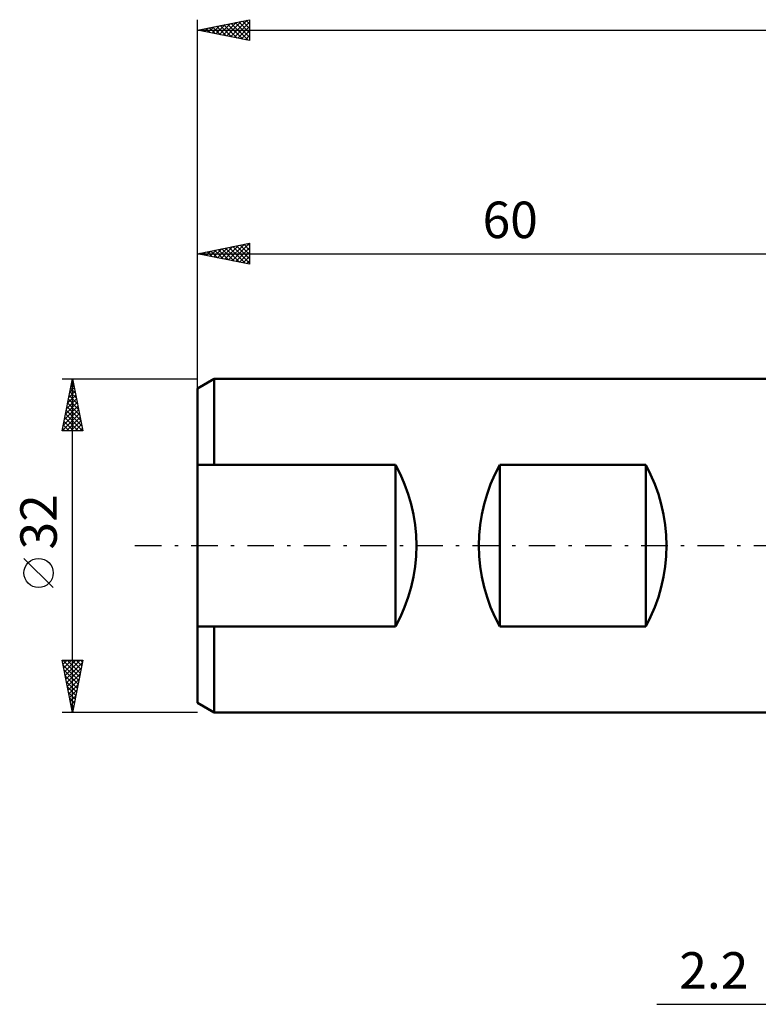
# Model space of a CAD drawing. Units: millimetres. Extents: x -77 to 96, y -53 to 55.
# Drawn here: x -77 to -6, y -44 to 50 of the extents above; entities that cross this region are included whole.
import ezdxf
from ezdxf.enums import TextEntityAlignment as Align

# ---------------------------------------------------------------- set-up
doc = ezdxf.new("R2010")
doc.units = ezdxf.units.MM
doc.header["$LTSCALE"] = 6.35
doc.linetypes.add('LONGDASH_DASH', pattern=[0.85, 0.4, -0.2, 0.05, -0.2])
for name, color, linetype in [('2', 7, 'CONTINUOUS'), ('SK1', 4, 'CONTINUOUS'), ('SK2', 7, 'CONTINUOUS'), ('SK4', 2, 'LONGDASH_DASH')]:
    doc.layers.add(name, color=color, linetype=linetype)
doc.styles.get("Standard").update_dxf_attribs({"font": 'Monospac821 BT'})

msp = doc.modelspace()

# ---------------------------------------------------------------- linework, layer by layer
at = {"layer": '2', "color": 7, "linetype": 'CONTINUOUS', "lineweight": 25}
msp.add_line((-15.925, -44), (9.2, -44), dxfattribs=at)
at = {"layer": 'SK1', "color": 4, "linetype": 'CONTINUOUS', "lineweight": 50}
for p, q in [((-58.4, 16), (-60, 15.076)), ((0, 16), (-58.4, 16)), ((-58.4, 16), (-58.4, 7.746)), ((-60, 15.076), (-60, -15.076)), ((-60, 7.746), (-41, 7.746)), ((-41, 7.746), (-41, -7.746)), ((-31, -7.746), (-31, 7.746)), ((-31, 7.746), (-17, 7.746)), ((-17, 7.746), (-17, -7.746)), ((-41, -7.746), (-60, -7.746)), ((-58.4, -16), (-58.4, -7.746)), ((-17, -7.746), (-31, -7.746)), ((-60, -15.076), (-58.4, -16)), ((-58.4, -16), (0, -16))]:
    msp.add_line(p, q, dxfattribs=at)
for centre, start, end in [((-55, 0), 331.04498, 28.95502), ((-17, 0), 151.04498, 208.95502), ((-31, 0), 331.04498, 28.95502)]:
    msp.add_arc(centre, 16, start, end, dxfattribs=at)
at = {"layer": 'SK2', "color": 7, "linetype": 'CONTINUOUS', "lineweight": 25}
for p, q in [((-60, 18), (-60, 50.45)), ((-60, 49.45), (-55, 50.45)), ((-57.887, 49.027), (-56.831, 50.084)), ((-57.534, 48.957), (-56.3, 50.19)), ((-57.18, 48.886), (-55.77, 50.296)), ((-56.826, 48.815), (-55.24, 50.402)), ((-56.757, 50.099), (-55.135, 48.477)), ((-56.473, 48.745), (-55, 50.217)), ((-56.403, 50.169), (-55, 48.766)), ((-56.05, 50.24), (-55, 49.19)), ((-55.696, 50.311), (-55, 49.615)), ((-55.343, 50.381), (-55, 50.039)), ((-55, 50.45), (-55, 48.45)), ((-60, 49.45), (83, 49.45)), ((-55, 48.45), (-60, 49.45)), ((-59.939, 49.462), (-59.908, 49.432)), ((-59.655, 49.381), (-59.482, 49.554)), ((-59.585, 49.533), (-59.378, 49.326)), ((-59.301, 49.31), (-58.952, 49.66)), ((-59.232, 49.604), (-58.848, 49.22)), ((-58.948, 49.24), (-58.422, 49.766)), ((-58.878, 49.674), (-58.317, 49.113)), ((-58.594, 49.169), (-57.891, 49.872)), ((-58.525, 49.745), (-57.787, 49.007)), ((-58.241, 49.098), (-57.361, 49.978)), ((-58.171, 49.816), (-57.257, 48.901)), ((-57.818, 49.886), (-56.726, 48.795)), ((-57.464, 49.957), (-56.196, 48.689)), ((-57.11, 50.028), (-55.666, 48.583)), ((-56.119, 48.674), (-55, 49.793)), ((-55.766, 48.603), (-55, 49.369)), ((-55.412, 48.532), (-55, 48.945)), ((-55.059, 48.462), (-55, 48.52)), ((-60, 15.076), (-60, 29)), ((-60, 28), (-55, 29)), ((-58.792, 27.758), (-58.187, 28.363)), ((-58.438, 27.688), (-57.657, 28.469)), ((-58.084, 27.617), (-57.127, 28.575)), ((-58.015, 28.397), (-57.022, 27.404)), ((-57.731, 27.546), (-56.596, 28.681)), ((-57.661, 28.468), (-56.492, 27.298)), ((-57.377, 27.475), (-56.066, 28.787)), ((-57.308, 28.538), (-55.962, 27.192)), ((-57.024, 27.405), (-55.536, 28.893)), ((-56.954, 28.609), (-55.431, 27.086)), ((-56.67, 27.334), (-55.005, 28.999)), ((-56.601, 28.68), (-55, 27.079)), ((-56.317, 27.263), (-55, 28.58)), ((-56.247, 28.751), (-55, 27.503)), ((-55.894, 28.821), (-55, 27.928)), ((-55.54, 28.892), (-55, 28.352)), ((-55.186, 28.963), (-55, 28.776)), ((-55, 29), (-55, 27)), ((-60, 28), (0, 28)), ((-55, 27), (-60, 28)), ((-59.852, 27.97), (-59.778, 28.044)), ((-59.783, 28.043), (-59.674, 27.935)), ((-59.499, 27.9), (-59.248, 28.15)), ((-59.429, 28.114), (-59.144, 27.829)), ((-59.145, 27.829), (-58.718, 28.256)), ((-59.076, 28.185), (-58.613, 27.723)), ((-58.722, 28.256), (-58.083, 27.617)), ((-58.368, 28.326), (-57.553, 27.511)), ((-55.963, 27.193), (-55, 28.156)), ((-55.61, 27.122), (-55, 27.731)), ((-55.256, 27.051), (-55, 27.307)), ((-73, 16), (-60, 16)), ((-73, 11), (-72, 16)), ((-72.256, 14.718), (-71.829, 15.145)), ((-72.15, 15.248), (-71.9, 15.499)), ((-72.108, 15.461), (-71.838, 15.192)), ((-72.044, 15.778), (-71.97, 15.852)), ((-72.037, 15.815), (-71.944, 15.722)), ((-72, -16), (-72, 16)), ((-72, 16), (-71, 11)), ((-72.469, 13.657), (-71.688, 14.438)), ((-72.363, 14.187), (-71.758, 14.792)), ((-72.32, 14.401), (-71.52, 13.601)), ((-72.249, 14.754), (-71.626, 14.131)), ((-72.178, 15.108), (-71.732, 14.661)), ((-72.787, 12.066), (-71.475, 13.377)), ((-72.681, 12.596), (-71.546, 13.731)), ((-72.575, 13.127), (-71.617, 14.084)), ((-72.532, 13.34), (-71.202, 12.01)), ((-72.461, 13.693), (-71.308, 12.54)), ((-72.391, 14.047), (-71.414, 13.07)), ((-72.999, 11.005), (-71.334, 12.67)), ((-72.893, 11.536), (-71.405, 13.024)), ((-72.744, 12.279), (-71.465, 11)), ((-72.673, 12.633), (-71.041, 11)), ((-72.603, 12.986), (-71.096, 11.479)), ((-72.58, 11), (-71.263, 12.317)), ((-72.886, 11.572), (-72.313, 11)), ((-72.815, 11.926), (-71.889, 11)), ((-72.156, 11), (-71.193, 11.963)), ((-71.731, 11), (-71.122, 11.61)), ((-71, 11), (-73, 11)), ((-72.956, 11.219), (-72.738, 11)), ((-71.307, 11), (-71.051, 11.256)), ((-73.85, -4.025), (-76.65, -1.225)), ((-72, -16), (-73, -11)), ((-73, -11), (-71, -11)), ((-72.99, -11.048), (-72.943, -11)), ((-72.92, -11.401), (-72.518, -11)), ((-72.918, -11), (-71.32, -12.598)), ((-72.849, -11.755), (-72.094, -11)), ((-72.778, -12.109), (-71.67, -11)), ((-72.708, -12.462), (-71.245, -11)), ((-72.637, -12.816), (-71.045, -11.223)), ((-72.494, -11), (-71.249, -12.245)), ((-72.069, -11), (-71.178, -11.891)), ((-71, -11), (-72, -16)), ((-71.645, -11), (-71.108, -11.538)), ((-71.221, -11), (-71.037, -11.184)), ((-72.914, -11.428), (-71.39, -12.952)), ((-72.808, -11.958), (-71.461, -13.305)), ((-72.566, -13.169), (-71.151, -11.754)), ((-72.702, -12.488), (-71.532, -13.659)), ((-72.596, -13.019), (-71.602, -14.012)), ((-72.495, -13.523), (-71.257, -12.284)), ((-72.425, -13.876), (-71.363, -12.814)), ((-72.49, -13.549), (-71.673, -14.366)), ((-72.384, -14.079), (-71.744, -14.72)), ((-72.354, -14.23), (-71.469, -13.345)), ((-72.283, -14.583), (-71.575, -13.875)), ((-72.278, -14.61), (-71.815, -15.073)), ((-72.213, -14.937), (-71.681, -14.405)), ((-72.142, -15.291), (-71.787, -14.936)), ((-60, -16), (-73, -16)), ((-72.172, -15.14), (-71.885, -15.427)), ((-72.071, -15.644), (-71.893, -15.466)), ((-72.066, -15.67), (-71.956, -15.78)), ((-72, -15.998), (-71.999, -15.996))]:
    msp.add_line(p, q, dxfattribs=at)
msp.add_circle((-75.25, -2.625), 1.4, dxfattribs=at)
at = {"layer": 'SK4', "color": 2, "linetype": 'LONGDASH_DASH', "lineweight": 25}
msp.add_line((-66, 0), (89, 0), dxfattribs=at)

# ---------------------------------------------------------------- texts
at = {"layer": '2', "color": 7, "linetype": 'CONTINUOUS', "lineweight": 25}
msp.add_text('2.2', height=3.5, dxfattribs=at).set_placement((-10.463, -42.5), align=Align.CENTER)
at = {"layer": 'SK2', "color": 7, "linetype": 'CONTINUOUS', "lineweight": 25}
msp.add_text('60', height=3.5, dxfattribs=at).set_placement((-30, 29.5), align=Align.CENTER)
msp.add_text('32', height=3.5, rotation=90, dxfattribs=at).set_placement((-73.5, 2.275), align=Align.CENTER)

doc.saveas('drawing.dxf')
